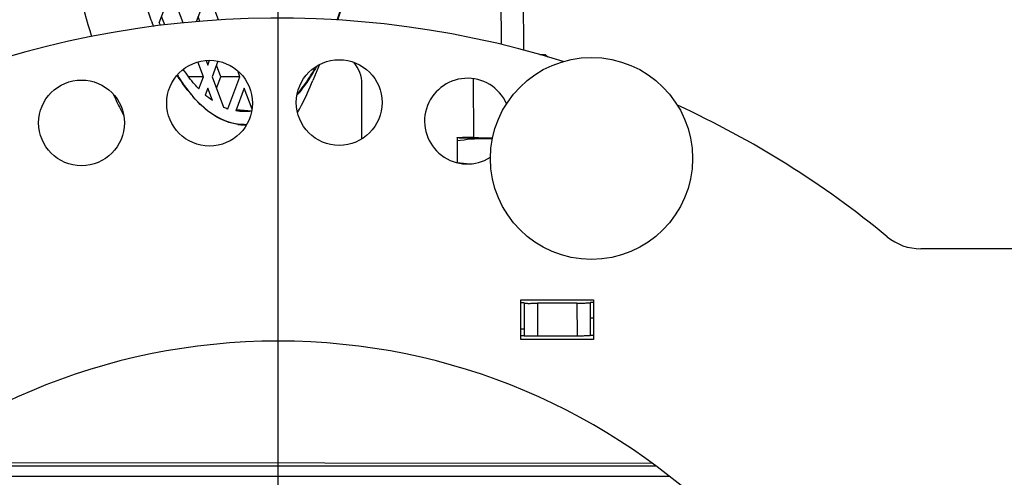
# Model space of a CAD drawing. Units: millimetres. Extents: x -1813 to 13609, y 788 to 6663.
# Drawn here: x 1905 to 2054, y 2439 to 2508 of the extents above; entities that cross this region are included whole.
import ezdxf

# ---------------------------------------------------------------- set-up
doc = ezdxf.new("R2010")
doc.units = ezdxf.units.MM
doc.header["$LTSCALE"] = 825
doc.layers.add('Grundriss', color=7, linetype='CONTINUOUS', lineweight=30)

msp = doc.modelspace()

# ---------------------------------------------------------------- linework, layer by layer
at = {"layer": 'Grundriss', "lineweight": 30}
for p, q in [((1977.56, 2504.23), (1977.44, 2526.8)), ((1980.97, 2503.39), (1980.84, 2526.82)), ((1943.74, 2363.25), (1943.74, 2521.18)), ((1925.71, 2507.51), (1927.53, 2512.36)), ((1929.34, 2507.53), (1927.53, 2512.36)), ((1933.06, 2512.36), (1931.31, 2507.69)), ((1934.71, 2507.97), (1933.06, 2512.36)), ((1924.64, 2507.49), (1924.61, 2507.56)), ((1924.61, 2507.52), (1924.63, 2507.52)), ((1924.63, 2507.52), (1924.64, 2507.48)), ((1926.54, 2507.2), (1926.07, 2508.47)), ((1931.87, 2507.74), (1931.6, 2508.47)), ((1984.27, 2502.67), (1984.58, 2502.36)), ((1984.27, 2502.67), (1984.27, 2502.66)), ((1932.4, 2499.35), (1931.56, 2501.59)), ((1932.8, 2501.81), (1933.06, 2501.12)), ((1933.06, 2501.12), (1933.33, 2501.84)), ((1934.61, 2501.72), (1933.72, 2499.35)), ((1935.02, 2499.35), (1934.37, 2501.08)), ((1949.99, 2501.19), (1948.99, 2498.78)), ((1937.94, 2499.35), (1937.6, 2500.25)), ((1932.4, 2499.35), (1930.14, 2499.35)), ((1931.71, 2497.5), (1932.4, 2499.35)), ((1933.72, 2499.35), (1935.45, 2494.75)), ((1934.37, 2497.63), (1935.02, 2499.35)), ((1937.94, 2499.35), (1935.02, 2499.35)), ((1936.11, 2494.49), (1937.94, 2499.35)), ((1956.42, 2489.91), (1956.42, 2498.25)), ((1973.29, 2499.05), (1973.34, 2490.11)), ((1933.06, 2497.59), (1932.68, 2496.57)), ((1933.76, 2495.72), (1933.06, 2497.59)), ((1938.6, 2497.59), (1937.32, 2494.17)), ((1939.78, 2494.44), (1938.6, 2497.59)), ((1938.57, 2492.12), (1937.62, 2492.12)), ((1938.57, 2492.12), (1938.59, 2492.12)), ((1938.6, 2492.05), (1938.57, 2492.05)), ((1970.84, 2490.09), (1970.86, 2490.1)), ((1970.84, 2490.09), (1970.86, 2486.3)), ((2069.74, 2473.25), (2041.13, 2473.25)), ((1980.5, 2459.5), (1980.5, 2465.5)), ((1980.5, 2465.5), (1991.5, 2465.5)), ((1991.5, 2465.5), (1991.5, 2459.5)), ((1981.01, 2465.03), (1980.5, 2465.03)), ((1981.01, 2465), (1981.01, 2465.03)), ((1981.01, 2465), (1981.03, 2460)), ((1989, 2465.01), (1983.01, 2464.98)), ((1983.01, 2464.98), (1983.03, 2459.98)), ((1989, 2465.01), (1989.03, 2460.01)), ((1991, 2465.09), (1991, 2465.05)), ((1991.5, 2465.09), (1991, 2465.09)), ((1991, 2465.05), (1991.03, 2460.05)), ((1991.5, 2462.7), (1991.02, 2462.7)), ((1981.03, 2461.05), (1980.5, 2461.04)), ((1981.03, 2460.03), (1980.5, 2460.03)), ((1991.5, 2459.5), (1980.5, 2459.5)), ((1989.03, 2460.01), (1983.03, 2459.98)), ((1991.5, 2460.09), (1991.03, 2460.09)), ((2001.05, 2440.25), (1886.43, 2440.25)), ((1887.25, 2440.86), (2000.39, 2440.74)), ((2003.07, 2438.72), (1884.42, 2438.72))]:
    msp.add_line(p, q, dxfattribs=at)
for centre, radius in [((1933.34, 2495.34), 6.5), ((1952.98, 2495.43), 6.5), ((1991.22, 2486.95), 15.32), ((1913.93, 2492.35), 6.5)]:
    msp.add_circle(centre, radius, dxfattribs=at)
for centre, radius, start, end in [((1943.74, 2363.25), 145, 72.6708, 116.343), ((1980.23, 2528.31), 59.36, 200.535, 201.0552), ((1979.95, 2528.29), 59.1, 200.611, 201.1338), ((1974.28, 2527.2), 52.41, 202.0666, 202.5307), ((1951.42, 2498.25), 5, 0, 41.2971), ((1919.19, 2518.01), 34.79, 329.3922, 330.4263), ((1972.42, 2492.61), 6.5, 23.9731, 302.4963), ((1946.99, 2510.43), 21.46, 218.4009, 220.9711), ((1946.81, 2510.38), 21.27, 218.5888, 221.1808), ((1938.98, 2502.6), 8.61, 245.7882, 250.5531), ((1943.74, 2363.25), 145, 50.4655, 65.3257), ((1938.6, 2499.5), 7.45, 262.4216, 269.7451), ((1938.57, 2499.54), 7.42, 270.186, 273.3842), ((1938.6, 2499.46), 7.41, 270.0089, 272.7925), ((1976.11, 2760.01), 270.02, 269.4108, 269.7841), ((1974.99, 2465.85), 24.14, 87.1151, 89.7649), ((1976.54, 2866.53), 376.54, 269.7792, 269.9495), ((2041.13, 2481.25), 8, 230.4655, 270)]:
    msp.add_arc(centre, radius, start, end, dxfattribs=at)
msp.add_ellipse((1943.74, 2363.25), major_axis=(0, 96), ratio=1, start_param=-1.570796, end_param=1.570796, dxfattribs=at)
for points, knots in [([(1933.41, 2606.75), (1932.3, 2606.75), (1929.94, 2606.28), (1926.67, 2604.3), (1923.6, 2601.17), (1919.52, 2595.16), (1915.39, 2585.08), (1911.99, 2570.74), (1910.16, 2554.4), (1910.05, 2537.33), (1911.66, 2520.83), (1913.95, 2510.3), (1915.45, 2505.43)], [0, 0, 0, 0, 0.030181, 0.063692, 0.102813, 0.14865, 0.260818, 0.396976, 0.549227, 0.707545, 0.861197, 1, 1, 1, 1]), ([(1952.67, 2507.94), (1954.69, 2513.44), (1957.47, 2525.78), (1958.78, 2545.03), (1957.41, 2564.25), (1954.6, 2576.55), (1952.56, 2582.02)], [0, 0, 0, 0, 0.233611, 0.50069, 0.767401, 1, 1, 1, 1]), ([(1952.56, 2582.01), (1954.6, 2576.56), (1957.43, 2564.27), (1958.81, 2545.05), (1957.51, 2525.79), (1954.74, 2513.44), (1952.72, 2507.93)], [0, 0, 0, 0, 0.232359, 0.498991, 0.766157, 1, 1, 1, 1]), ([(1921.73, 2517.33), (1921.93, 2516.46), (1922.73, 2513.16), (1923.74, 2509.9), (1924.61, 2507.56)], [0, 0, 0, 0, 0.263852, 1, 1, 1, 1]), ([(1983.37, 2502.71), (1983.5, 2502.7), (1983.72, 2502.7), (1984, 2502.7), (1984.16, 2502.67), (1984.25, 2502.68), (1984.27, 2502.67)], [0, 0, 0, 0, 0.419274, 0.729651, 0.924404, 1, 1, 1, 1]), ([(1984.27, 2502.66), (1984.27, 2502.65), (1984.19, 2502.66), (1984.1, 2502.64), (1983.9, 2502.63), (1983.75, 2502.63), (1983.67, 2502.62)], [0, 0, 0, 0, 0.06583, 0.255965, 0.569013, 1, 1, 1, 1]), ([(1930.17, 2497.1), (1930.02, 2497.28), (1929.41, 2498.08), (1928.84, 2498.92), (1928.44, 2499.57)], [0, 0, 0, 0, 0.240014, 1, 1, 1, 1]), ([(1928.45, 2499.58), (1928.59, 2499.36), (1929.13, 2498.51), (1929.72, 2497.69), (1930.19, 2497.11)], [0, 0, 0, 0, 0.26019, 1, 1, 1, 1]), ([(1931.71, 2497.5), (1931.5, 2497.72), (1930.65, 2498.65), (1929.89, 2499.67), (1929.35, 2500.47)], [0, 0, 0, 0, 0.235841, 1, 1, 1, 1]), ([(1949.56, 2500.92), (1949.33, 2500.51), (1948.44, 2498.99), (1947.42, 2497.54), (1946.58, 2496.55)], [0, 0, 0, 0, 0.267418, 1, 1, 1, 1]), ([(1946.61, 2496.7), (1946.84, 2496.96), (1947.75, 2498.11), (1948.56, 2499.33), (1949.13, 2500.3)], [0, 0, 0, 0, 0.235553, 1, 1, 1, 1]), ([(1946.68, 2493.87), (1946.88, 2494.25), (1947.72, 2495.86), (1948.46, 2497.51), (1948.99, 2498.78)], [0, 0, 0, 0, 0.239444, 1, 1, 1, 1]), ([(1918.72, 2496.72), (1918.85, 2496.45), (1919.35, 2495.37), (1919.89, 2494.31), (1920.31, 2493.54)], [0, 0, 0, 0, 0.257393, 1, 1, 1, 1]), ([(1937.62, 2492.12), (1936.39, 2492.28), (1933.77, 2493.34), (1931.76, 2495.23), (1930.78, 2496.35)], [0, 0, 0, 0, 0.455453, 1, 1, 1, 1]), ([(1930.8, 2496.37), (1931.89, 2495.13), (1934.17, 2493.04), (1937.2, 2492.12), (1938.57, 2492.12)], [0, 0, 0, 0, 0.546783, 1, 1, 1, 1]), ([(1973.33, 2490.01), (1972.98, 2490.01), (1972.37, 2490.02), (1971.65, 2490.03), (1971.24, 2490.05), (1971.02, 2490.06), (1970.92, 2490.08), (1970.84, 2490.08), (1970.84, 2490.09)], [0, 0, 0, 0, 0.423958, 0.739116, 0.851908, 0.933359, 0.982704, 1, 1, 1, 1]), ([(1970.86, 2490.1), (1970.86, 2490.1), (1970.87, 2490.1), (1970.88, 2490.11), (1970.89, 2490.11)], [0, 0, 0, 0, 0.436754, 1, 1, 1, 1]), ([(1970.89, 2490.11), (1971.15, 2490.15), (1971.96, 2490.16), (1972.78, 2490.19), (1973.33, 2490.2)], [0, 0, 0, 0, 0.320547, 1, 1, 1, 1]), ([(1976.22, 2490.04), (1975.82, 2490.04), (1975.12, 2490.05), (1974.3, 2490.05), (1973.81, 2490.07), (1973.55, 2490.07), (1973.44, 2490.1), (1973.34, 2490.09), (1973.34, 2490.11)], [0, 0, 0, 0, 0.414904, 0.732278, 0.847646, 0.931482, 0.982434, 1, 1, 1, 1]), ([(1981.01, 2465), (1981.01, 2464.99), (1981.09, 2465), (1981.17, 2464.98), (1981.37, 2464.98), (1981.72, 2464.97), (1982.28, 2464.98), (1982.75, 2464.98), (1983.01, 2464.98)], [0, 0, 0, 0, 0.019454, 0.076405, 0.16881, 0.29314, 0.617451, 1, 1, 1, 1]), ([(1989, 2465.01), (1989.26, 2465.01), (1989.73, 2465.02), (1990.29, 2465.02), (1990.64, 2465.04), (1990.84, 2465.03), (1990.92, 2465.06), (1991, 2465.04), (1991, 2465.05)], [0, 0, 0, 0, 0.382487, 0.706777, 0.831113, 0.923534, 0.980511, 1, 1, 1, 1]), ([(1983.03, 2459.98), (1982.78, 2459.98), (1982.31, 2459.98), (1981.75, 2459.97), (1981.4, 2459.99), (1981.2, 2459.98), (1981.11, 2460), (1981.03, 2459.99), (1981.03, 2460)], [0, 0, 0, 0, 0.382549, 0.70686, 0.83119, 0.923595, 0.980546, 1, 1, 1, 1]), ([(1991.03, 2460.05), (1991.03, 2460.04), (1990.95, 2460.06), (1990.87, 2460.03), (1990.67, 2460.04), (1990.32, 2460.02), (1989.76, 2460.02), (1989.29, 2460.01), (1989.03, 2460.01)], [0, 0, 0, 0, 0.019489, 0.076466, 0.168887, 0.293223, 0.617513, 1, 1, 1, 1])]:
    msp.add_open_spline(points, degree=3, knots=knots, dxfattribs=at)
for points in [[(1933.76, 2495.72), (1933.39, 2495.99), (1933.03, 2496.27), (1932.68, 2496.57)], [(1939.73, 2494.14), (1938.94, 2494.01), (1938.11, 2494.02), (1937.32, 2494.17)], [(1937.39, 2494.35), (1938.17, 2494.29), (1938.95, 2494.23), (1939.74, 2494.18)], [(1970.84, 2489.66), (1972.25, 2489.87), (1973.67, 2490), (1975.09, 2489.99)], [(1970.86, 2486.36), (1971.49, 2486.26), (1972.12, 2486.18), (1972.75, 2486.12)]]:
    msp.add_open_spline(points, degree=3, dxfattribs=at)

doc.saveas('drawing.dxf')
